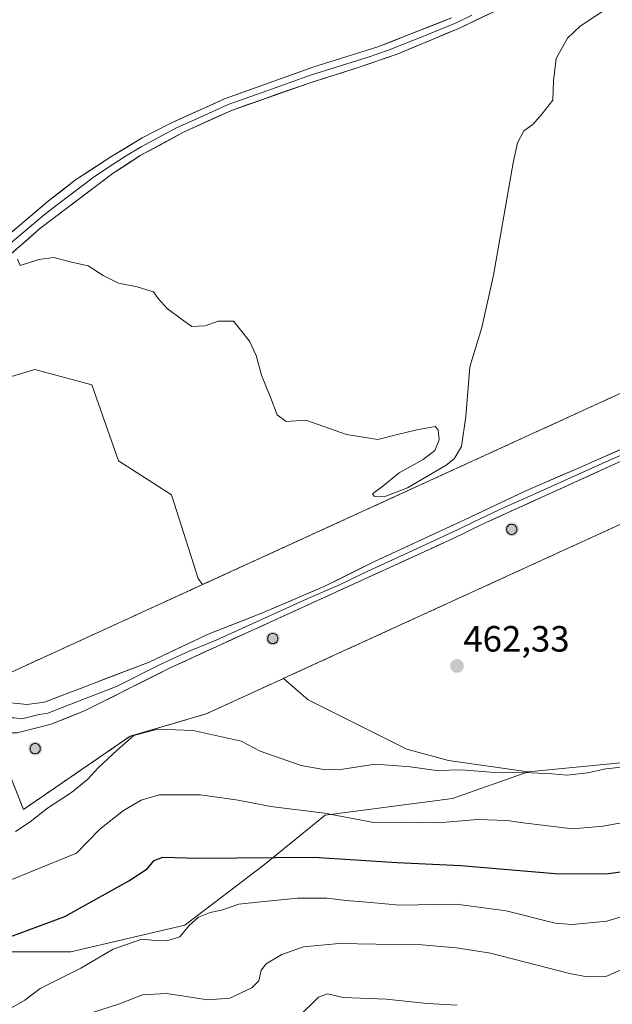
# Model space of a CAD drawing. Units: metres. Extents: x 625782 to 629276, y 4657844 to 4660219.
# Drawn here: x 626097 to 626259, y 4658196 to 4658467 of the extents above; entities that cross this region are included whole.
import ezdxf
from ezdxf.enums import TextEntityAlignment as Align

# ---------------------------------------------------------------- set-up
doc = ezdxf.new("R2010")
doc.units = ezdxf.units.M
doc.header["$MEASUREMENT"] = 0
doc.linetypes.add('TRAZOSX2', pattern=[1.5, 1, -0.5])
for name, color, linetype, lineweight in [('Aerogenerador', 135, 'Continuous', 0), ('Aerogenerador Cxs', 19, 'Continuous', 0), ('Arbolado forestal CxS', 92, 'Continuous', 0), ('Carátula', 7, 'Continuous', 5), ('Cultivos herbáceos CxS', 92, 'Continuous', 0), ('Curva de nivel maestra', 36, 'Continuous', 30), ('Curva de nivel normal', 36, 'Continuous', 0), ('Instalación de energía eléctrica', 135, 'TRAZOSX2', 0), ('Instalación de energía eléctrica Cxs', 135, 'Continuous', 0), ('Layer 0', 7, 'Continuous', 0), ('Matorral CxS', 135, 'Continuous', 0), ('Núcleo urbano CxS', 19, 'Continuous', 0), ('Punto de cota en construcción elevada', 7, 'Continuous', 0), ('Punto de cota en terreno', 7, 'Continuous', 0), ('Rótulo de punto de cota en terreno', 19, 'Continuous', 0)]:
    doc.layers.add(name, color=color, linetype=linetype, lineweight=lineweight)
doc.styles.add('Arial', font='txt', dxfattribs={"height": 0.2})

# ---------------------------------------------------------------- blocks, each defined once
blk = doc.blocks.new('*U150')
at = {"layer": 'Matorral CxS', "color": 135, "linetype": 'Continuous', "lineweight": 0}
blk.add_polyline3d([(626093.7109, 4658368.4481, 464.2147), (626101.0179, 4658370.5977, 464.2948), (626116.6387, 4658366.4307, 464.4488), (626123.9285, 4658345.5911, 464.0002), (626138.5097, 4658336.2143, 463.6824), (626145.7987, 4658313.2917, 463.1864), (626147.0315, 4658311.5837, 463.1636), (626084.7227, 4658283.0651, 462.4395), (626097.8465, 4658249.8673, 459.8593), (626127.1815, 4658269.9421, 459.0249), (626148.0257, 4658276.1193, 461.1703), (626169.2697, 4658285.8401, 462.5368), (626175.9993, 4658279.9487, 462.387), (626203.0767, 4658266.4031, 461.133), (626214.5327, 4658263.2771, 460.032), (626236.4025, 4658260.1509, 458.9568), (626215.5737, 4658252.8581, 456.2015), (626180.6769, 4658248.2815, 453.7935), (626164.0143, 4658234.7365, 447.9798), (626142.1447, 4658218.0659, 444.6119), (626110.9021, 4658210.7721, 445.5173), (626064.0377, 4658210.7721, 449.5309)], dxfattribs=at)
blk = doc.blocks.new('*U151')
at = {"layer": 'Arbolado forestal CxS', "color": 92, "linetype": 'Continuous', "lineweight": 0}
blk.add_polyline3d([(626064.0377, 4658210.7721, 449.5309), (626110.9021, 4658210.7721, 445.5173), (626142.1447, 4658218.0659, 444.6119), (626164.0143, 4658234.7365, 447.9798), (626180.6769, 4658248.2815, 453.7935), (626215.5737, 4658252.8581, 456.2015), (626236.4025, 4658260.1509, 458.9568), (626267.4095, 4658263.2149, 459.2683), (626297.6115, 4658277.8017, 459.1928), (626306.9841, 4658290.3053, 459.3501), (626322.1389, 4658308.9243, 458.6459), (626326.9867, 4658326.7679, 458.6834), (626324.3845, 4658356.8167, 459.273), (626346.0719, 4658366.7403, 458.7163), (626368.4657, 4658376.9873, 460.0606), (626378.9657, 4658381.7919, 461.7798), (626403.0215, 4658392.7991, 463.1662), (626465.5555, 4658421.4131, 465.2525)], dxfattribs=at)
blk = doc.blocks.new('*U212')
at = {"layer": 'Curva de nivel normal', "color": 36, "linetype": 'Continuous', "lineweight": 0}
blk.add_polyline3d([(626095.67, 4658243.84, 460), (626099.75, 4658246.44, 460), (626104.42, 4658250.2, 460), (626111.08, 4658254.52, 460), (626115.42, 4658258.1, 460), (626118.46, 4658261.41, 460), (626123.58, 4658266.13, 460), (626128.12, 4658270.18, 460), (626134.66, 4658271.93, 460), (626144.41, 4658271.52, 460), (626157.59, 4658268.59, 460), (626162.83, 4658265.85, 460), (626174.08, 4658261.95, 460), (626180.78, 4658260.77, 460), (626185.54, 4658260.92, 460), (626194.35, 4658262.3, 460), (626199.32, 4658261.97, 460), (626203.99, 4658261.55, 460), (626211.22, 4658260.58, 460), (626218.04, 4658260.7, 460), (626226.06, 4658260.08, 460), (626235.4, 4658260.03, 460), (626242.84, 4658259.66, 460), (626247.1, 4658259.24, 460), (626252.62, 4658259.96, 460), (626257.67, 4658260.99, 460), (626268.72, 4658262.18, 460)], dxfattribs=at)
blk = doc.blocks.new('*U214')
at = {"layer": 'Curva de nivel normal', "color": 36, "linetype": 'Continuous', "lineweight": 0}
blk.add_polyline3d([(626089.99, 4658192.88, 445), (626098.23, 4658197.49, 445), (626102.42, 4658200.71, 445), (626113.63, 4658206.3, 445), (626122.52, 4658211.5, 445), (626130.37, 4658214.26, 445), (626133.97, 4658213.94, 445), (626137.18, 4658213.79, 445), (626140.74, 4658214.86, 445), (626143.38, 4658217.99, 445), (626145.93, 4658220.31, 445), (626149.07, 4658221.56, 445), (626152.21, 4658222.21, 445), (626156.97, 4658223.88, 445), (626162.96, 4658224.55, 445), (626173.07, 4658225.53, 445), (626181.07, 4658225.54, 445), (626186.4, 4658224.88, 445), (626193.22, 4658224.29, 445), (626201.03, 4658223.62, 445), (626216.61, 4658223.86, 445), (626230.28, 4658222.08, 445), (626243.78, 4658218.63, 445), (626248.42, 4658218.27, 445), (626257.91, 4658219.22, 445), (626268.35, 4658222.41, 445)], dxfattribs=at)
blk = doc.blocks.new('*U217')
at = {"layer": 'Curva de nivel normal', "color": 36, "linetype": 'Continuous', "lineweight": 0}
blk.add_polyline3d([(626263.15, 4658206.42, 440), (626257.66, 4658204.06, 440), (626252.53, 4658203.96, 440), (626247.72, 4658204.88, 440), (626226.06, 4658210.38, 440), (626216.73, 4658211.93, 440), (626207.06, 4658212.73, 440), (626194.59, 4658212.85, 440), (626184.5, 4658213.12, 440), (626174.74, 4658212.12, 440), (626168.81, 4658210.08, 440), (626164.47, 4658207.47, 440), (626163.06, 4658205.76, 440), (626162.5, 4658202.82, 440), (626160.54, 4658200.9, 440), (626154.53, 4658198.03, 440), (626148.5, 4658197.58, 440), (626137.09, 4658199.32, 440), (626130.55, 4658198.95, 440), (626124.21, 4658196.5, 440), (626116.24, 4658193.99, 440)], dxfattribs=at)
blk = doc.blocks.new('*U220')
at = {"layer": 'Curva de nivel normal', "color": 36, "linetype": 'Continuous', "lineweight": 0}
blk.add_polyline3d([(626266.86, 4658247.08, 455), (626256.96, 4658245.32, 455), (626248.52, 4658244.59, 455), (626235, 4658246.16, 455), (626230.57, 4658246.88, 455), (626222.5, 4658247.08, 455), (626211.68, 4658246.22, 455), (626201.42, 4658246.41, 455), (626194, 4658246.27, 455), (626180.49, 4658248.88, 455), (626165.78, 4658250.68, 455), (626156.8, 4658252.43, 455), (626146.45, 4658253.92, 455), (626135.08, 4658253.89, 455), (626130.14, 4658252.4, 455), (626125.32, 4658249.56, 455), (626118.81, 4658244.47, 455), (626112.42, 4658237.86, 455), (626088.75, 4658228.24, 455)], dxfattribs=at)
blk = doc.blocks.new('*U221')
at = {"layer": 'Curva de nivel normal', "color": 36, "linetype": 'Continuous', "lineweight": 0}
blk.add_polyline3d([(626173.25, 4658192.83, 435), (626178.81, 4658198.31, 435), (626181.26, 4658199.3, 435), (626185.62, 4658198.25, 435), (626197.4, 4658197.77, 435), (626208.78, 4658196.61, 435), (626216.91, 4658196.14, 435)], dxfattribs=at)
blk = doc.blocks.new('*U244')
at = {"layer": 'Curva de nivel maestra', "color": 36, "linetype": 'Continuous', "lineweight": 30}
blk.add_polyline3d([(626091.94, 4658214.11, 450), (626109.18, 4658220.53, 450), (626126.81, 4658230.28, 450), (626131.85, 4658233.58, 450), (626133.75, 4658235.82, 450), (626136.08, 4658236.74, 450), (626145.93, 4658236.49, 450), (626177.51, 4658236.79, 450), (626200.39, 4658235.28, 450), (626217.93, 4658234.48, 450), (626243.8, 4658232.29, 450), (626257.73, 4658232.21, 450), (626267.62, 4658233.55, 450)], dxfattribs=at)
blk = doc.blocks.new('5PANOT')
at = {"layer": 'Carátula', "linetype": 'Continuous', "lineweight": 5}
h = blk.add_hatch(color=1, dxfattribs=at)
edge = h.paths.add_edge_path()
edge.add_arc((0, 0), 1.89, 270.0012, 630.0012)
blk = doc.blocks.new('5PATER')
at = {"layer": 'Carátula', "linetype": 'Continuous', "lineweight": 5}
h = blk.add_hatch(color=250, dxfattribs=at)
edge = h.paths.add_edge_path()
edge.add_ellipse((0, 0.01), major_axis=(-1.33, -1.34), ratio=0.999422, start_angle=0, end_angle=360)

msp = doc.modelspace()

# ---------------------------------------------------------------- linework, layer by layer
at = {"layer": 'Aerogenerador', "color": 135, "linetype": 'Continuous', "lineweight": 0}
for points in [[(626231.85, 4658325.34, 464.13), (626232.09, 4658325.36, 464.13), (626232.33, 4658325.42, 464.12), (626232.55, 4658325.53, 464.12), (626232.75, 4658325.67, 464.11), (626232.92, 4658325.84, 464.11), (626233.06, 4658326.04, 464.11), (626233.17, 4658326.26, 464.11), (626233.23, 4658326.5, 464.11), (626233.25, 4658326.74, 464.11), (626233.23, 4658326.98, 464.11), (626233.17, 4658327.22, 464.11), (626233.06, 4658327.44, 464.12), (626232.92, 4658327.64, 464.12), (626232.75, 4658327.81, 464.13), (626232.55, 4658327.95, 464.13), (626232.33, 4658328.06, 464.14), (626232.09, 4658328.12, 464.15), (626231.85, 4658328.14, 464.16), (626231.61, 4658328.12, 464.16), (626231.37, 4658328.06, 464.16), (626231.15, 4658327.95, 464.16), (626230.95, 4658327.81, 464.16), (626230.78, 4658327.64, 464.16), (626230.64, 4658327.44, 464.16), (626230.53, 4658327.22, 464.16), (626230.47, 4658326.98, 464.15), (626230.45, 4658326.74, 464.15), (626230.47, 4658326.5, 464.15), (626230.53, 4658326.26, 464.15), (626230.64, 4658326.04, 464.15), (626230.78, 4658325.84, 464.14), (626230.95, 4658325.67, 464.14), (626231.15, 4658325.53, 464.14), (626231.37, 4658325.42, 464.14), (626231.61, 4658325.36, 464.14), (626231.85, 4658325.34, 464.13)], [(626166.28, 4658295.37, 462.97), (626166.52, 4658295.39, 462.98), (626166.76, 4658295.45, 462.98), (626166.98, 4658295.56, 462.98), (626167.18, 4658295.7, 462.98), (626167.35, 4658295.87, 462.97), (626167.49, 4658296.07, 462.97), (626167.6, 4658296.29, 462.97), (626167.66, 4658296.53, 462.96), (626167.68, 4658296.77, 462.96), (626167.66, 4658297.01, 462.96), (626167.6, 4658297.25, 462.95), (626167.49, 4658297.47, 462.95), (626167.35, 4658297.67, 462.94), (626167.18, 4658297.84, 462.93), (626166.98, 4658297.98, 462.93), (626166.76, 4658298.09, 462.92), (626166.52, 4658298.15, 462.92), (626166.28, 4658298.17, 462.91), (626166.04, 4658298.15, 462.9), (626165.8, 4658298.09, 462.9), (626165.58, 4658297.98, 462.89), (626165.38, 4658297.84, 462.89), (626165.21, 4658297.67, 462.89), (626165.07, 4658297.47, 462.89), (626164.96, 4658297.25, 462.89), (626164.9, 4658297.01, 462.89), (626164.88, 4658296.77, 462.9), (626164.9, 4658296.53, 462.9), (626164.96, 4658296.29, 462.91), (626165.07, 4658296.07, 462.92), (626165.21, 4658295.87, 462.93), (626165.38, 4658295.7, 462.93), (626165.58, 4658295.56, 462.94), (626165.8, 4658295.45, 462.95), (626166.04, 4658295.39, 462.96), (626166.28, 4658295.37, 462.97)], [(626101.09, 4658265.16, 461.48), (626101.33, 4658265.18, 461.48), (626101.57, 4658265.24, 461.48), (626101.79, 4658265.35, 461.47), (626101.99, 4658265.49, 461.46), (626102.16, 4658265.66, 461.46), (626102.3, 4658265.86, 461.46), (626102.41, 4658266.08, 461.46), (626102.47, 4658266.32, 461.46), (626102.49, 4658266.56, 461.47), (626102.47, 4658266.8, 461.47), (626102.41, 4658267.04, 461.48), (626102.3, 4658267.26, 461.49), (626102.16, 4658267.46, 461.49), (626101.99, 4658267.63, 461.5), (626101.79, 4658267.77, 461.5), (626101.57, 4658267.88, 461.5), (626101.33, 4658267.94, 461.51), (626101.09, 4658267.96, 461.52), (626100.85, 4658267.94, 461.52), (626100.61, 4658267.88, 461.53), (626100.39, 4658267.77, 461.54), (626100.19, 4658267.63, 461.54), (626100.02, 4658267.46, 461.54), (626099.88, 4658267.26, 461.54), (626099.77, 4658267.04, 461.54), (626099.71, 4658266.8, 461.54), (626099.69, 4658266.56, 461.53), (626099.71, 4658266.32, 461.53), (626099.77, 4658266.08, 461.52), (626099.88, 4658265.86, 461.52), (626100.02, 4658265.66, 461.51), (626100.19, 4658265.49, 461.5), (626100.39, 4658265.35, 461.5), (626100.61, 4658265.24, 461.49), (626100.85, 4658265.18, 461.49), (626101.09, 4658265.16, 461.48)]]:
    msp.add_polyline3d(points, dxfattribs=at)
at = {"layer": 'Aerogenerador Cxs', "color": 19, "linetype": 'Continuous', "lineweight": 0}
for points in [[(626231.85, 4658325.34, 464.13), (626231.61, 4658325.36, 464.14), (626231.37, 4658325.42, 464.14), (626231.15, 4658325.53, 464.14), (626230.95, 4658325.67, 464.14), (626230.78, 4658325.84, 464.14), (626230.64, 4658326.04, 464.15), (626230.53, 4658326.26, 464.15), (626230.47, 4658326.5, 464.15), (626230.45, 4658326.74, 464.15), (626230.47, 4658326.98, 464.15), (626230.53, 4658327.22, 464.16), (626230.64, 4658327.44, 464.16), (626230.78, 4658327.64, 464.16), (626230.95, 4658327.81, 464.16), (626231.15, 4658327.95, 464.16), (626231.37, 4658328.06, 464.16), (626231.61, 4658328.12, 464.16), (626231.85, 4658328.14, 464.16), (626232.09, 4658328.12, 464.15), (626232.33, 4658328.06, 464.14), (626232.55, 4658327.95, 464.13), (626232.75, 4658327.81, 464.13), (626232.92, 4658327.64, 464.12), (626233.06, 4658327.44, 464.12), (626233.17, 4658327.22, 464.11), (626233.23, 4658326.98, 464.11), (626233.25, 4658326.74, 464.11), (626233.23, 4658326.5, 464.11), (626233.17, 4658326.26, 464.11), (626233.06, 4658326.04, 464.11), (626232.92, 4658325.84, 464.11), (626232.75, 4658325.67, 464.11), (626232.55, 4658325.53, 464.12), (626232.33, 4658325.42, 464.12), (626232.09, 4658325.36, 464.13), (626231.85, 4658325.34, 464.13)], [(626166.28, 4658295.37, 462.97), (626166.04, 4658295.39, 462.96), (626165.8, 4658295.45, 462.95), (626165.58, 4658295.56, 462.94), (626165.38, 4658295.7, 462.93), (626165.21, 4658295.87, 462.93), (626165.07, 4658296.07, 462.92), (626164.96, 4658296.29, 462.91), (626164.9, 4658296.53, 462.9), (626164.88, 4658296.77, 462.9), (626164.9, 4658297.01, 462.89), (626164.96, 4658297.25, 462.89), (626165.07, 4658297.47, 462.89), (626165.21, 4658297.67, 462.89), (626165.38, 4658297.84, 462.89), (626165.58, 4658297.98, 462.89), (626165.8, 4658298.09, 462.9), (626166.04, 4658298.15, 462.9), (626166.28, 4658298.17, 462.91), (626166.52, 4658298.15, 462.92), (626166.76, 4658298.09, 462.92), (626166.98, 4658297.98, 462.93), (626167.18, 4658297.84, 462.93), (626167.35, 4658297.67, 462.94), (626167.49, 4658297.47, 462.95), (626167.6, 4658297.25, 462.95), (626167.66, 4658297.01, 462.96), (626167.68, 4658296.77, 462.96), (626167.66, 4658296.53, 462.96), (626167.6, 4658296.29, 462.97), (626167.49, 4658296.07, 462.97), (626167.35, 4658295.87, 462.97), (626167.18, 4658295.7, 462.98), (626166.98, 4658295.56, 462.98), (626166.76, 4658295.45, 462.98), (626166.52, 4658295.39, 462.98), (626166.28, 4658295.37, 462.97)], [(626101.09, 4658265.16, 461.48), (626100.85, 4658265.18, 461.49), (626100.61, 4658265.24, 461.49), (626100.39, 4658265.35, 461.5), (626100.19, 4658265.49, 461.5), (626100.02, 4658265.66, 461.51), (626099.88, 4658265.86, 461.52), (626099.77, 4658266.08, 461.52), (626099.71, 4658266.32, 461.53), (626099.69, 4658266.56, 461.53), (626099.71, 4658266.8, 461.54), (626099.77, 4658267.04, 461.54), (626099.88, 4658267.26, 461.54), (626100.02, 4658267.46, 461.54), (626100.19, 4658267.63, 461.54), (626100.39, 4658267.77, 461.54), (626100.61, 4658267.88, 461.53), (626100.85, 4658267.94, 461.52), (626101.09, 4658267.96, 461.52), (626101.33, 4658267.94, 461.51), (626101.57, 4658267.88, 461.5), (626101.79, 4658267.77, 461.5), (626101.99, 4658267.63, 461.5), (626102.16, 4658267.46, 461.49), (626102.3, 4658267.26, 461.49), (626102.41, 4658267.04, 461.48), (626102.47, 4658266.8, 461.47), (626102.49, 4658266.56, 461.47), (626102.47, 4658266.32, 461.46), (626102.41, 4658266.08, 461.46), (626102.3, 4658265.86, 461.46), (626102.16, 4658265.66, 461.46), (626101.99, 4658265.49, 461.46), (626101.79, 4658265.35, 461.47), (626101.57, 4658265.24, 461.48), (626101.33, 4658265.18, 461.48), (626101.09, 4658265.16, 461.48)]]:
    msp.add_polyline3d(points, close=True, dxfattribs=at)
at = {"layer": 'Arbolado forestal CxS', "color": 92, "linetype": 'Continuous', "lineweight": 0}
for points in [[(626324.38, 4658356.82, 459.27), (626326.99, 4658326.77, 458.68), (626322.14, 4658308.92, 458.65), (626306.98, 4658290.31, 459.35), (626297.61, 4658277.8, 459.19), (626267.41, 4658263.21, 459.27), (626236.4, 4658260.15, 458.96)], [(626236.4, 4658260.15, 458.96), (626215.57, 4658252.86, 456.2), (626180.68, 4658248.28, 453.79), (626164.01, 4658234.74, 447.98), (626142.14, 4658218.07, 444.61), (626110.9, 4658210.77, 445.52), (626064.04, 4658210.77, 449.53), (626014.05, 4658224.32, 448.92), (625980.72, 4658246.2, 449.57), (625966.14, 4658263.91, 454.24), (625947.4, 4658277.46, 457.64), (625912.77, 4658287.62, 462.35), (625901.92, 4658285.14, 462.22), (625877.31, 4658279.53, 461.34), (625845.41, 4658264.55, 460.96), (625837.08, 4658259.82, 460.12), (625821.62, 4658251.04, 460.31)]]:
    msp.add_polyline3d(points, dxfattribs=at)
at = {"layer": 'Cultivos herbáceos CxS', "color": 92, "linetype": 'Continuous', "lineweight": 0}
for points in [[(626108.78, 4658696.19, 470.6), (626135.43, 4658680.83, 469.92), (626156.91, 4658665.88, 469.64), (626191.89, 4658648.31, 470.46), (626249.7, 4658621.21, 469.47), (626260.09, 4658629.34, 468.66), (626273.19, 4658631.15, 467.65), (626292.16, 4658622.56, 467.1), (626313.87, 4658615.25, 466.18), (626345.21, 4658615.25, 465.09), (626392.23, 4658622.68, 463.14), (626415.62, 4658629.4, 463.03), (626431.83, 4658627.63, 464.44), (626435.13, 4658618.55, 465.9), (626418.42, 4658545.58, 465.07), (626412.33, 4658433.01, 464.13), (626147.03, 4658311.58, 463.16), (626145.8, 4658313.29, 463.19), (626138.51, 4658336.21, 463.68), (626123.93, 4658345.59, 464), (626116.64, 4658366.43, 464.45), (626101.02, 4658370.6, 464.29), (626093.71, 4658368.45, 464.21)], [(626412.33, 4658433.01, 464.13), (626147.03, 4658311.58, 463.16)], [(626093.71, 4658368.45, 464.21), (626101.02, 4658370.6, 464.29), (626116.64, 4658366.43, 464.45), (626123.93, 4658345.59, 464), (626138.51, 4658336.21, 463.68), (626145.8, 4658313.29, 463.19), (626147.03, 4658311.58, 463.16)], [(626324.38, 4658356.82, 459.27), (626169.35, 4658285.88, 462.54), (626169.27, 4658285.84, 462.54)], [(626324.38, 4658356.82, 459.27), (626326.99, 4658326.77, 458.68), (626322.14, 4658308.92, 458.65), (626306.98, 4658290.31, 459.35), (626297.61, 4658277.8, 459.19), (626267.41, 4658263.21, 459.27), (626236.4, 4658260.15, 458.96)], [(626169.27, 4658285.84, 462.54), (626176, 4658279.95, 462.39), (626203.08, 4658266.4, 461.13), (626214.53, 4658263.28, 460.03), (626236.4, 4658260.15, 458.96)]]:
    msp.add_polyline3d(points, dxfattribs=at)
msp.add_polyline3d([(626236.4, 4658260.15, 458.96), (626214.53, 4658263.28, 460.03), (626203.08, 4658266.4, 461.13), (626176, 4658279.95, 462.39), (626169.27, 4658285.84, 462.54), (626169.35, 4658285.88, 462.54), (626324.38, 4658356.82, 459.27), (626326.99, 4658326.77, 458.68), (626322.14, 4658308.92, 458.65), (626306.98, 4658290.31, 459.35), (626297.61, 4658277.8, 459.19), (626267.41, 4658263.21, 459.27), (626236.4, 4658260.15, 458.96)], close=True, dxfattribs=at)
at = {"layer": 'Curva de nivel normal', "color": 36, "linetype": 'Continuous', "lineweight": 0}
msp.add_polyline3d([(626096.2, 4658400.89, 465), (626096.96, 4658399.14, 465), (626102.07, 4658400.84, 465), (626106.17, 4658401.34, 465), (626111.06, 4658400.04, 465), (626115.66, 4658399.04, 465), (626119.72, 4658396.46, 465), (626123.97, 4658394.35, 465), (626129.06, 4658393.35, 465), (626131.75, 4658392.46, 465), (626133.55, 4658391.94, 465), (626134.8, 4658390.13, 465), (626137.3, 4658387.36, 465), (626141.26, 4658384.42, 465), (626144.07, 4658382.42, 465), (626147.74, 4658382.56, 465), (626151.31, 4658383.84, 465), (626153.38, 4658383.9, 465), (626155.54, 4658383.93, 465), (626157.07, 4658381.96, 465), (626159.89, 4658378.36, 465), (626161.68, 4658374.46, 465), (626163.2, 4658369.1, 465), (626165.71, 4658362.72, 465), (626167.49, 4658358.17, 465), (626170, 4658356.32, 465), (626175.35, 4658356.74, 465), (626186.5, 4658352.82, 465), (626195.12, 4658351.42, 465), (626200.51, 4658352.75, 465), (626205.84, 4658354.06, 465), (626210.82, 4658354.95, 465), (626211.64, 4658354.09, 465), (626211.97, 4658351.32, 465), (626210.73, 4658348.38, 465), (626207.56, 4658345.95, 465), (626200.97, 4658342.28, 465), (626196.47, 4658338.61, 465), (626193.64, 4658336.52, 465), (626194.16, 4658335.78, 465), (626197.3, 4658335.89, 465), (626203.29, 4658338.16, 465), (626213.83, 4658344.34, 465), (626216.02, 4658346.12, 465), (626218.06, 4658349.46, 465), (626219.23, 4658357.7, 465), (626220.37, 4658371.31, 465), (626223.62, 4658382.16, 465), (626226.89, 4658396.54, 465), (626232.23, 4658427.32, 465), (626233.48, 4658432.87, 465), (626235.14, 4658436.14, 465), (626237.61, 4658437.86, 465), (626240.1, 4658440.72, 465), (626243.11, 4658444.56, 465), (626243.34, 4658449.83, 465), (626244.07, 4658456, 465), (626247.11, 4658461.58, 465), (626250.66, 4658464.83, 465), (626258.72, 4658470.15, 465)], dxfattribs=at)
at = {"layer": 'Instalación de energía eléctrica', "color": 135, "linetype": 'TRAZOSX2', "lineweight": 0}
for points in [[(626445.73, 4658448.3, 466.76), (626412.33, 4658433.01, 463.55), (626147.03, 4658311.58, 463.12), (626084.72, 4658283.07, 462.54), (626097.85, 4658249.87, 460.69)], [(626097.85, 4658249.87, 460.69), (626127.18, 4658269.94, 460.15), (626148.03, 4658276.12, 461.43), (626169.27, 4658285.84, 462.63), (626169.35, 4658285.88, 462.63), (626324.38, 4658356.82, 459.4), (626346.07, 4658366.74, 458.77), (626368.47, 4658376.99, 459.74), (626378.97, 4658381.79, 461.09), (626403.02, 4658392.8, 462.9), (626465.56, 4658421.41, 465.39)]]:
    msp.add_polyline3d(points, dxfattribs=at)
at = {"layer": 'Instalación de energía eléctrica Cxs', "color": 135, "linetype": 'Continuous', "lineweight": 0}
msp.add_polyline3d([(626465.56, 4658421.41, 465.39), (626403.02, 4658392.8, 462.9), (626378.97, 4658381.79, 461.09), (626368.47, 4658376.99, 459.74), (626346.07, 4658366.74, 458.77), (626324.38, 4658356.82, 459.4), (626169.35, 4658285.88, 462.63), (626169.27, 4658285.84, 462.63), (626148.03, 4658276.12, 461.43), (626127.18, 4658269.94, 460.15), (626097.85, 4658249.87, 460.69), (626097.85, 4658249.87, 460.69), (626084.72, 4658283.07, 462.54), (626147.03, 4658311.58, 463.12), (626412.33, 4658433.01, 463.55), (626445.73, 4658448.3, 466.76)], dxfattribs=at)
at = {"layer": 'Layer 0', "linetype": 'Continuous', "lineweight": 0}
for points in [[(626233.77, 4658472.19), (626217.53, 4658464.33), (626200.44, 4658457.21), (626189.69, 4658453.47), (626176.23, 4658449.25), (626154.94, 4658441.74), (626141.78, 4658435.75), (626129.93, 4658429.31), (626122.51, 4658424.53), (626102.31, 4658409.22), (626084.13, 4658393.34)], [(626220.92, 4658467.86), (626216.44, 4658465.72), (626207.9, 4658462.16), (626197.8, 4658458.2), (626192.42, 4658456.33), (626183.64, 4658453.59), (626176.91, 4658451.48), (626164.64, 4658447.07), (626154, 4658443.32), (626147.42, 4658440.32), (626139.87, 4658436.92), (626136.11, 4658434.96), (626130.18, 4658431.74), (626125.91, 4658429.15), (626122.2, 4658426.76), (626117.34, 4658423.58), (626107.24, 4658415.93), (626103.55, 4658413.06), (626091.86, 4658403.2)], [(626081.4, 4658397.17), (626104.78, 4658416.89), (626112.17, 4658422.63), (626121.89, 4658428.98), (626130.43, 4658434.16), (626137.95, 4658438.09), (626153.05, 4658444.89), (626177.59, 4658453.7), (626195.15, 4658459.19), (626215.35, 4658467.1)], [(626094.47, 4658279.1), (626098.79, 4658278.69), (626103.61, 4658279.28), (626132.32, 4658290.33), (626148.56, 4658297.95), (626163.49, 4658303.86), (626180.58, 4658311.16), (626194.01, 4658317.84), (626218.91, 4658329.36), (626235.94, 4658337.43), (626249.7, 4658343.39), (626270.56, 4658352.55), (626304.89, 4658368.71), (626307.15, 4658369.77), (626335.22, 4658382.7), (626360.2, 4658394.65), (626377.9, 4658402.9), (626392.05, 4658409.71), (626403.27, 4658415.27), (626429.06, 4658427.31), (626438.11, 4658431.53)], [(626269.13, 4658348.78), (626267.26, 4658347.9), (626223.99, 4658328.25), (626215.39, 4658324.05), (626138.08, 4658288.71), (626114.77, 4658277), (626105.51, 4658273.23), (626096.13, 4658270.86), (626094.45, 4658270.89), (626091.97, 4658271.54), (626088.84, 4658273.73), (626087.41, 4658275.27)], [(626090.56, 4658276.91), (626091.66, 4658276.42), (626093.22, 4658275.32), (626094.46, 4658275), (626095.3, 4658274.98), (626097.46, 4658274.78), (626102.15, 4658275.96), (626104.56, 4658276.26), (626109.19, 4658278.14), (626123.55, 4658283.67), (626135.2, 4658289.52), (626143.32, 4658293.33), (626150.79, 4658296.29), (626175.88, 4658307.76), (626184.42, 4658311.41), (626191.14, 4658314.75), (626204.7, 4658320.95), (626217.15, 4658326.71), (626221.45, 4658328.81), (626229.97, 4658332.84), (626236.85, 4658335.82), (626258.48, 4658345.65), (626268.91, 4658350.23)]]:
    msp.add_lwpolyline(points, dxfattribs=at)
for points in [[(626225.65, 4658468.26, 466.41), (626221.59, 4658466.3, 466.55), (626217.53, 4658464.33, 466.74), (626213.26, 4658462.55, 466.92), (626208.99, 4658460.77, 467.05), (626204.71, 4658458.99, 467.13), (626200.44, 4658457.21, 467.16), (626196.86, 4658455.96, 467.18), (626193.27, 4658454.72, 467.24), (626189.69, 4658453.47, 467.25), (626185.2, 4658452.06, 467.2), (626180.72, 4658450.66, 467.12), (626176.23, 4658449.25, 466.95), (626171.97, 4658447.75, 466.85), (626167.71, 4658446.25, 466.7), (626163.46, 4658444.74, 466.47), (626159.2, 4658443.24, 466.31), (626154.94, 4658441.74, 466.22), (626150.55, 4658439.74, 466.13), (626146.17, 4658437.75, 465.98), (626141.78, 4658435.75, 465.92), (626137.83, 4658433.6, 465.74), (626133.88, 4658431.46, 465.64), (626129.93, 4658429.31, 465.47), (626126.22, 4658426.92, 465.43), (626122.51, 4658424.53, 465.31), (626119.14, 4658421.98, 465.25), (626115.78, 4658419.43, 465.18), (626112.41, 4658416.88, 465.17), (626109.04, 4658414.32, 465.15), (626105.68, 4658411.77, 465.14), (626102.31, 4658409.22, 465.06), (626098.67, 4658406.04, 465.04), (626095.04, 4658402.87, 464.99)], [(626094.76, 4658408.44, 465.22), (626098.1, 4658411.26, 465.25), (626101.44, 4658414.07, 465.2), (626104.78, 4658416.89, 465.28), (626108.48, 4658419.76, 465.3), (626112.17, 4658422.63, 465.41), (626115.41, 4658424.75, 465.38), (626118.65, 4658426.86, 465.44), (626121.89, 4658428.98, 465.46), (626126.16, 4658431.57, 465.58), (626130.43, 4658434.16, 465.68), (626134.19, 4658436.13, 465.8), (626137.95, 4658438.09, 465.86), (626141.73, 4658439.79, 466.02), (626145.5, 4658441.49, 466.1), (626149.28, 4658443.19, 466.17), (626153.05, 4658444.89, 466.27), (626157.14, 4658446.36, 466.37), (626161.23, 4658447.83, 466.46), (626165.32, 4658449.3, 466.63), (626169.41, 4658450.76, 466.78), (626173.5, 4658452.23, 466.9), (626177.59, 4658453.7, 467.02), (626181.98, 4658455.07, 467.22), (626186.37, 4658456.45, 467.37), (626190.76, 4658457.82, 467.35), (626195.15, 4658459.19, 467.33), (626199.19, 4658460.77, 467.45), (626203.23, 4658462.35, 467.4), (626207.27, 4658463.94, 467.12), (626211.31, 4658465.52, 467.14), (626215.35, 4658467.1, 466.96)], [(626094.47, 4658279.1, 462.15), (626098.79, 4658278.69, 462.04), (626103.61, 4658279.28, 461.95), (626107.71, 4658280.86, 461.87), (626111.81, 4658282.44, 461.84), (626115.91, 4658284.02, 461.8), (626120.02, 4658285.59, 461.84), (626124.12, 4658287.17, 461.87), (626128.22, 4658288.75, 461.91), (626132.32, 4658290.33, 461.98), (626136.38, 4658292.24, 462.04), (626140.44, 4658294.14, 462.15), (626144.5, 4658296.05, 462.32), (626148.56, 4658297.95, 462.46), (626152.29, 4658299.43, 462.58), (626156.03, 4658300.91, 462.7), (626159.76, 4658302.38, 462.76), (626163.49, 4658303.86, 462.83), (626167.76, 4658305.69, 462.93), (626172.04, 4658307.51, 463.02), (626176.31, 4658309.34, 463.07), (626180.58, 4658311.16, 463.09), (626185.06, 4658313.39, 463.19), (626189.53, 4658315.61, 463.33), (626194.01, 4658317.84, 463.51), (626198.16, 4658319.76, 463.7), (626202.31, 4658321.68, 463.96), (626206.46, 4658323.6, 464.16), (626210.61, 4658325.52, 464.26), (626214.76, 4658327.44, 464.32), (626218.91, 4658329.36, 464.32), (626223.17, 4658331.38, 464.3), (626227.43, 4658333.4, 464.24), (626231.68, 4658335.41, 464.15), (626235.94, 4658337.43, 464.02), (626240.53, 4658339.42, 463.88), (626245.11, 4658341.4, 463.76), (626249.7, 4658343.39, 463.65), (626253.87, 4658345.22, 463.54), (626258.04, 4658347.05, 463.41), (626262.22, 4658348.89, 463.22)], [(626262.93, 4658345.94, 463.16), (626258.61, 4658343.97, 463.33), (626254.28, 4658342.01, 463.46), (626249.95, 4658340.04, 463.58), (626245.63, 4658338.08, 463.65), (626241.3, 4658336.11, 463.8), (626236.97, 4658334.15, 463.95), (626232.64, 4658332.18, 464.08), (626228.32, 4658330.22, 464.18), (626223.99, 4658328.25, 464.2), (626219.69, 4658326.15, 464.24), (626215.39, 4658324.05, 464.17), (626211.1, 4658322.09, 464.08), (626206.8, 4658320.12, 463.91), (626202.51, 4658318.16, 463.69), (626198.21, 4658316.2, 463.48), (626193.92, 4658314.23, 463.32), (626189.62, 4658312.27, 463.18), (626185.33, 4658310.31, 463.06), (626181.03, 4658308.34, 463.01), (626176.74, 4658306.38, 462.98), (626172.44, 4658304.42, 462.96), (626168.15, 4658302.45, 462.91), (626163.85, 4658300.49, 462.83), (626159.56, 4658298.53, 462.71), (626155.26, 4658296.56, 462.6), (626150.97, 4658294.6, 462.38), (626146.67, 4658292.64, 462.26), (626142.38, 4658290.67, 462.08), (626138.08, 4658288.71, 461.95), (626134.2, 4658286.76, 461.87), (626130.31, 4658284.81, 461.79), (626126.43, 4658282.86, 461.74), (626122.54, 4658280.9, 461.65), (626118.66, 4658278.95, 461.61), (626114.77, 4658277, 461.56), (626110.14, 4658275.12, 461.63), (626105.51, 4658273.23, 461.74), (626100.82, 4658272.05, 461.79), (626096.13, 4658270.86, 461.84)]]:
    msp.add_polyline3d(points, dxfattribs=at)
at = {"layer": 'Matorral CxS', "color": 135, "linetype": 'Continuous', "lineweight": 0}
for points in [[(626093.71, 4658368.45, 464.21), (626101.02, 4658370.6, 464.29), (626116.64, 4658366.43, 464.45), (626123.93, 4658345.59, 464), (626138.51, 4658336.21, 463.68), (626145.8, 4658313.29, 463.19), (626147.03, 4658311.58, 463.16)], [(626147.03, 4658311.58, 463.16), (626084.72, 4658283.07, 462.44), (626097.85, 4658249.87, 459.86), (626127.18, 4658269.94, 459.02), (626148.03, 4658276.12, 461.17), (626169.27, 4658285.84, 462.54)], [(626236.4, 4658260.15, 458.96), (626215.57, 4658252.86, 456.2), (626180.68, 4658248.28, 453.79), (626164.01, 4658234.74, 447.98), (626142.14, 4658218.07, 444.61), (626110.9, 4658210.77, 445.52), (626064.04, 4658210.77, 449.53), (626014.05, 4658224.32, 448.92), (625980.72, 4658246.2, 449.57), (625966.14, 4658263.91, 454.24), (625947.4, 4658277.46, 457.64), (625912.77, 4658287.62, 462.35), (625901.92, 4658285.14, 462.22), (625877.31, 4658279.53, 461.34), (625845.41, 4658264.55, 460.96), (625837.08, 4658259.82, 460.12), (625821.62, 4658251.04, 460.31)], [(626169.27, 4658285.84, 462.54), (626176, 4658279.95, 462.39), (626203.08, 4658266.4, 461.13), (626214.53, 4658263.28, 460.03), (626236.4, 4658260.15, 458.96)]]:
    msp.add_polyline3d(points, dxfattribs=at)
at = {"layer": 'Núcleo urbano CxS', "color": 19, "linetype": 'Continuous', "lineweight": 0}
for points in [[(626465.56, 4658421.41, 465.25), (626403.02, 4658392.8, 463.17), (626378.97, 4658381.79, 461.78), (626368.47, 4658376.99, 460.06), (626346.07, 4658366.74, 458.72), (626324.38, 4658356.82, 459.27), (626169.35, 4658285.88, 462.54), (626169.27, 4658285.84, 462.54), (626148.03, 4658276.12, 461.17), (626127.18, 4658269.94, 459.02), (626097.85, 4658249.87, 459.86), (626097.85, 4658249.87, 459.86), (626084.72, 4658283.07, 462.44), (626147.03, 4658311.58, 463.16), (626412.33, 4658433.01, 464.13), (626445.73, 4658448.3, 466.62)], [(626412.33, 4658433.01, 464.13), (626147.03, 4658311.58, 463.16)], [(626324.38, 4658356.82, 459.27), (626169.35, 4658285.88, 462.54), (626169.27, 4658285.84, 462.54)], [(626147.03, 4658311.58, 463.16), (626084.72, 4658283.07, 462.44), (626097.85, 4658249.87, 459.86), (626127.18, 4658269.94, 459.02), (626148.03, 4658276.12, 461.17), (626169.27, 4658285.84, 462.54)]]:
    msp.add_polyline3d(points, dxfattribs=at)

# ---------------------------------------------------------------- block references
at = {"layer": 'Arbolado forestal CxS', "color": 92, "linetype": 'Continuous', "lineweight": 0}
msp.add_blockref('*U151', (0, 0), dxfattribs=at)
at = {"layer": 'Curva de nivel maestra', "color": 36, "linetype": 'Continuous', "lineweight": 30}
msp.add_blockref('*U244', (0, 0), dxfattribs=at)
at = {"layer": 'Curva de nivel normal', "color": 36, "linetype": 'Continuous', "lineweight": 0}
for name in ['*U214', '*U220', '*U217', '*U221', '*U212']:
    msp.add_blockref(name, (0, 0), dxfattribs=at)
at = {"layer": 'Matorral CxS', "color": 135, "linetype": 'Continuous', "lineweight": 0}
msp.add_blockref('*U150', (0, 0), dxfattribs=at)
at = {"layer": 'Punto de cota en construcción elevada', "linetype": 'Continuous', "lineweight": 0}
for p in [(626231.85, 4658326.74, 510), (626166.28, 4658296.77, 509), (626101.09, 4658266.56, 508)]:
    msp.add_blockref('5PANOT', p, dxfattribs=at)
at = {"layer": 'Punto de cota en terreno', "linetype": 'Continuous', "lineweight": 0}
msp.add_blockref('5PATER', (626216.82, 4658289.25, 462.33), dxfattribs=at)

# ---------------------------------------------------------------- texts
at = {"layer": 'Rótulo de punto de cota en terreno', "color": 19, "linetype": 'Continuous', "lineweight": 0, "style": 'Arial'}
msp.add_text('462,33', height=7, dxfattribs=at).set_placement((626218.58, 4658291.01), align=Align.BOTTOM_LEFT)

doc.saveas('drawing.dxf')
